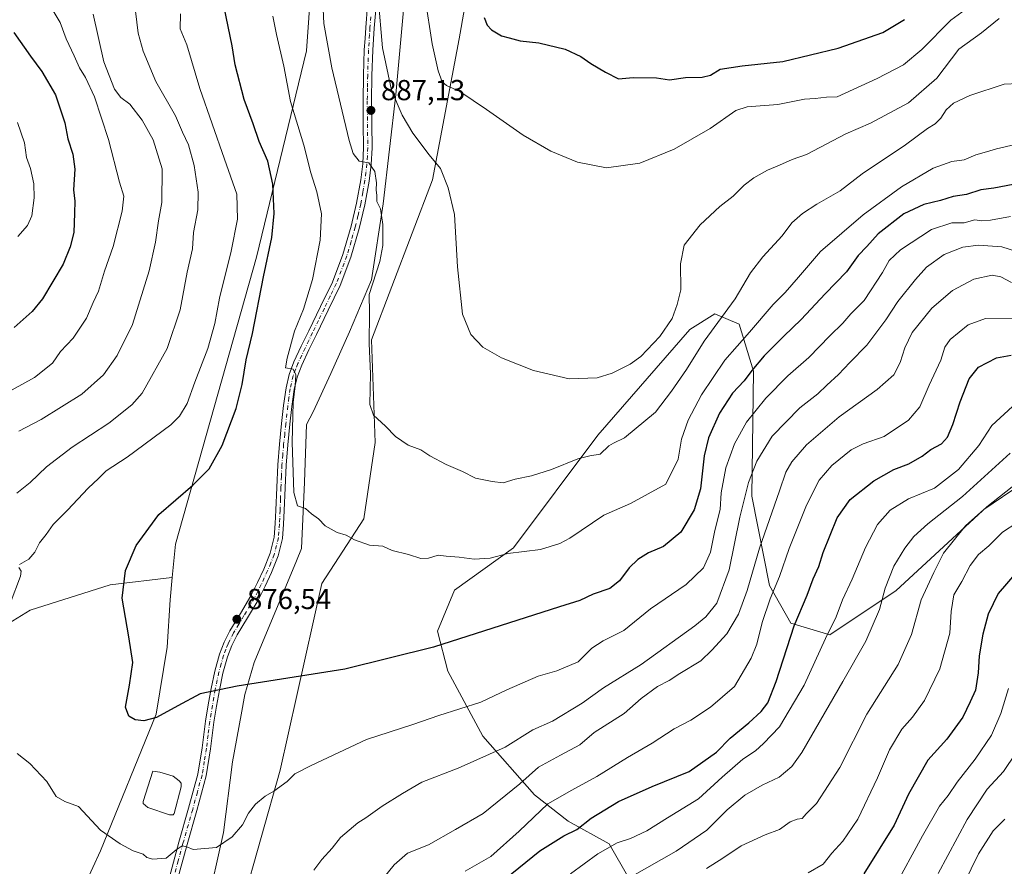
# Model space of a CAD drawing. Units: metres. Extents: x 627615 to 631063, y 4745809 to 4748187.
# Drawn here: x 628342 to 628684, y 4746309 to 4746603 of the extents above; entities that cross this region are included whole.
import ezdxf

# ---------------------------------------------------------------- set-up
doc = ezdxf.new("R2010")
doc.units = ezdxf.units.M
doc.header["$MEASUREMENT"] = 0
doc.linetypes.add('DGN Style 4', pattern=[2.638475, 1.318413, -0.659207, 0.001648, -0.659207])
for name, color, linetype, lineweight in [('Arbolado forestal CxS', 92, 'Continuous', 0), ('Curva de nivel maestra', 30, 'Continuous', 30), ('Curva de nivel normal', 30, 'Continuous', 0), ('Estanque Cxs', 5, 'Continuous', 0), ('Municipio', 91, 'Continuous', 13), ('Municipio CxS', 4, 'Continuous', 0), ('Pastizal CxS', 92, 'Continuous', 0), ('Pista no pavimentada Cxs', 111, 'Continuous', 0), ('Pista no pavimentada eje', 91, 'DGN Style 4', 0), ('Punto de cota en terreno', 7, 'Continuous', 0), ('Rótulo de punto de cota en terreno', 7, 'Continuous', 0)]:
    doc.layers.add(name, color=color, linetype=linetype, lineweight=lineweight)
doc.styles.add('Style-Arial', font='txt')

# ---------------------------------------------------------------- blocks, each defined once
blk = doc.blocks.new('*U15')
at = {"layer": 'Municipio CxS', "color": 4, "linetype": 'Continuous', "lineweight": 0, "flags": 128}
blk.add_lwpolyline([(628409.113, 4746303.523), (628413.066, 4746321.118), (628416.165, 4746345.563), (628419.119, 4746361.873), (628420.422, 4746368.882), (628423.702, 4746379.985), (628438.345, 4746415.143), (628440.065, 4746419.488), (628441.151, 4746442.381), (628441.768, 4746462.344), (628444.121, 4746466.825), (628450.296, 4746480.003), (628456.707, 4746494.455), (628464.34, 4746512.481), (628468.428, 4746538.848), (628472.742, 4746576.656), (628475.613, 4746608.471)], dxfattribs=at)
blk = doc.blocks.new('5PATER')
at = {"layer": 'Punto de cota en terreno', "linetype": 'Continuous', "lineweight": 0}
h = blk.add_hatch(color=51, dxfattribs=at)
edge = h.paths.add_edge_path()
edge.add_ellipse((0, 0), major_axis=(-0.11, -0.111), ratio=0.999422, start_angle=0, end_angle=360)

msp = doc.modelspace()

# ---------------------------------------------------------------- linework, layer by layer
at = {"layer": 'Arbolado forestal CxS', "color": 92, "linetype": 'Continuous', "lineweight": 0}
for points in [[(628555.1643, 4747061.0173, 926.9153), (628554.1961, 4747015.0849, 918.2217), (628544.1123, 4746944.5107, 906.2443), (628542.2571, 4746920.0935, 903.8768), (628529.6493, 4746870.7423, 900.1561), (628501.6543, 4746787.7301, 892.8949), (628492.0009, 4746757.8071, 890.5047), (628470.7643, 4746735.6063, 885.4095), (628457.2493, 4746687.3433, 886.3188), (628445.6649, 4746645.8371, 884.0514), (628441.8025, 4746591.7823, 882.2211), (628424.4257, 4746520.3531, 872.7366), (628396.4301, 4746420.9313, 875.7544), (628395.2705, 4746409.3393, 876.2144)], [(628601.6261, 4746966.8893, 918.7686), (628599.5407, 4746965.9411, 918.8505), (628594.9363, 4746952.1291, 918.3515), (628593.6155, 4746892.7653, 919.0825), (628573.8259, 4746837.3593, 916.5914), (628551.3979, 4746776.6769, 911.015), (628531.6083, 4746713.3559, 909.5591), (628513.1385, 4746686.9723, 905.1792), (628502.5837, 4746640.8007, 900.9885), (628494.6673, 4746595.9483, 896.9475), (628485.4317, 4746547.1381, 888.9405), (628464.3229, 4746491.7323, 884.7414), (628465.6411, 4746456.1141, 883.9755), (628461.6829, 4746429.7301, 881.0281), (628447.1711, 4746407.3041, 878.3863), (628432.6581, 4746342.6639, 870.8119), (628412.8681, 4746272.7469, 864.6626), (628412.8667, 4746212.0639, 858.8806), (628412.8659, 4746183.0417, 857.1125), (628418.1415, 4746135.5505, 851.6142), (628422.0983, 4746098.6129, 850.3206), (628421.8543, 4746097.8201, 850.3566)], [(628445.6649, 4746645.8371, 884.0514), (628441.8025, 4746591.7823, 882.2211), (628424.4257, 4746520.3531, 872.7366), (628396.4301, 4746420.9313, 875.7544), (628395.2705, 4746409.3393, 876.2144), (628395.0935, 4746409.3629, 876.1988), (628373.7073, 4746406.8473, 873.9242), (628346.0319, 4746398.0417, 870.658), (628323.3875, 4746384.2043, 867.5151)], [(628412.8681, 4746272.7469, 864.6626), (628432.6581, 4746342.6639, 870.8119), (628447.1711, 4746407.3041, 878.3863), (628461.6829, 4746429.7301, 881.0281), (628465.6411, 4746456.1141, 883.9755), (628464.3229, 4746491.7323, 884.7414), (628485.4317, 4746547.1381, 888.9405), (628494.6673, 4746595.9483, 896.9475), (628502.5837, 4746640.8007, 900.9885)], [(628553.4985, 4746305.3117, 840.7627), (628546.7569, 4746317.1637, 845.9809), (628532.5231, 4746324.9579, 852.1564), (628520.7861, 4746334.1051, 858.0776), (628502.9635, 4746354.4893, 867.1482), (628490.7921, 4746376.9643, 873.0419), (628487.1625, 4746390.8243, 875.5277), (628493.0557, 4746404.9951, 878.0097), (628513.5493, 4746419.6435, 880.5516), (628542.7783, 4746458.7219, 885.9318), (628574.6303, 4746495.3443, 888.1604), (628583.3517, 4746500.7129, 886.363), (628591.7287, 4746497.1749, 883.2053), (628596.7103, 4746480.8179, 875.7694), (628596.2131, 4746437.5961, 864.3914), (628602.3053, 4746406.6623, 856.5497), (628609.7221, 4746393.5621, 850.9726), (628623.1981, 4746389.5549, 845.1401), (628646.2105, 4746404.9215, 838.8628), (628677.6755, 4746433.9067, 835.9679), (628701.2189, 4746452.4671, 837.5771)], [(628701.2189, 4746452.4671, 837.5771), (628677.6755, 4746433.9067, 835.9679), (628646.2105, 4746404.9215, 838.8628), (628623.1981, 4746389.5549, 845.1401), (628609.7221, 4746393.5621, 850.9726), (628602.3053, 4746406.6623, 856.5497), (628596.2131, 4746437.5961, 864.3914), (628596.7103, 4746480.8179, 875.7694), (628591.7287, 4746497.1749, 883.2053), (628583.3517, 4746500.7129, 886.363), (628574.6303, 4746495.3443, 888.1604), (628542.7783, 4746458.7219, 885.9318), (628513.5493, 4746419.6435, 880.5516), (628493.0557, 4746404.9951, 878.0097), (628487.1625, 4746390.8243, 875.5277), (628490.7921, 4746376.9643, 873.0419), (628502.9635, 4746354.4893, 867.1482), (628520.7861, 4746334.1051, 858.0776), (628532.5231, 4746324.9579, 852.1564), (628546.7569, 4746317.1637, 845.9809), (628553.4985, 4746305.3117, 840.7627)], [(628701.2189, 4746452.4671, 837.5771), (628677.6755, 4746433.9067, 835.9679), (628646.2105, 4746404.9215, 838.8628), (628623.1981, 4746389.5549, 845.1401), (628609.7221, 4746393.5621, 850.9726), (628602.3053, 4746406.6623, 856.5497), (628596.2131, 4746437.5961, 864.3914), (628596.7103, 4746480.8179, 875.7694), (628591.7287, 4746497.1749, 883.2053), (628583.3517, 4746500.7129, 886.363), (628574.6303, 4746495.3443, 888.1604), (628542.7783, 4746458.7219, 885.9318), (628513.5493, 4746419.6435, 880.5516), (628493.0557, 4746404.9951, 878.0097), (628487.1625, 4746390.8243, 875.5277), (628490.7921, 4746376.9643, 873.0419), (628502.9635, 4746354.4893, 867.1482), (628520.7861, 4746334.1051, 858.0776), (628532.5231, 4746324.9579, 852.1564), (628546.7569, 4746317.1637, 845.9809), (628553.4985, 4746305.3117, 840.7627)], [(628323.3875, 4746384.2043, 867.5151), (628346.0319, 4746398.0417, 870.658), (628373.7073, 4746406.8473, 873.9242), (628395.0935, 4746409.3629, 876.1988), (628395.2705, 4746409.3393, 876.2144), (628394.4991, 4746401.6261, 876.0656), (628393.5333, 4746385.2167, 875.1968), (628389.6717, 4746362.0503, 874.6257), (628370.3651, 4746314.7527, 869.1868), (628359.7465, 4746291.5865, 866.8753), (628358.7805, 4746269.3855, 863.9812), (628358.7795, 4746228.8443, 860.635), (628359.7439, 4746193.1295, 857.8721), (628360.7083, 4746154.5189, 853.6097), (628366.4993, 4746129.4219, 851.4366), (628367.1965, 4746109.8845, 851.147), (628300.6323, 4746127.6603, 841.3892)], [(628395.2705, 4746409.3393, 876.2144), (628395.0935, 4746409.3629, 876.1988), (628373.7073, 4746406.8473, 873.9242), (628346.0319, 4746398.0417, 870.658), (628323.3875, 4746384.2043, 867.5151)], [(628395.2705, 4746409.3393, 876.2144), (628394.4991, 4746401.6261, 876.0656), (628393.5333, 4746385.2167, 875.1968), (628389.6717, 4746362.0503, 874.6257), (628370.3651, 4746314.7527, 869.1868), (628359.7465, 4746291.5865, 866.8753), (628358.7805, 4746269.3855, 863.9812), (628358.7795, 4746228.8443, 860.635), (628359.7439, 4746193.1295, 857.8721), (628360.7083, 4746154.5189, 853.6097), (628366.4993, 4746129.4219, 851.4366), (628367.1965, 4746109.8845, 851.147)]]:
    msp.add_polyline3d(points, dxfattribs=at)
at = {"layer": 'Curva de nivel maestra', "color": 30, "linetype": 'Continuous', "lineweight": 30, "flags": 128}
for points, elevation in [([(628697.76, 4746547.5801), (628680.02, 4746544.3001), (628675.55, 4746543.6701), (628670.59, 4746542.0801), (628665.94, 4746541.4001), (628661.51, 4746539.9501), (628655.78, 4746538.5901), (628648.89, 4746535.3401), (628640, 4746528.4601), (628636.01, 4746524.0001), (628632.98, 4746520.9701), (628628.97, 4746515.2801), (628621.56, 4746507.6201), (628613.29, 4746498.7601), (628607.22, 4746493.0201), (628600.43, 4746486.1201), (628596.12, 4746481.0901), (628593.51, 4746477.5301), (628589.51, 4746473.2001), (628584.98, 4746466.2601), (628581.14, 4746457.7201), (628579.63, 4746451.5401), (628578.4, 4746440.1501), (628576.19, 4746432.8901), (628571.52, 4746425.0501), (628565.56, 4746420.1601), (628560.4, 4746417.9201), (628556.65, 4746415.6701), (628553.6, 4746412.7401), (628550.29, 4746408.2601), (628546.93, 4746405.6201), (628541.16, 4746403.5801), (628536.58, 4746401.4501), (628529.48, 4746399.2901), (628485.86, 4746385.3201), (628455.07, 4746377.6301), (628417.77, 4746371.7701), (628404.91, 4746369.1401), (628397.2, 4746364.9601), (628389.79, 4746360.8501), (628385.46, 4746359.8001), (628382.38, 4746360.0501), (628380.17, 4746361.4201), (628379.07, 4746364.5201), (628380.43, 4746372.1501), (628381.62, 4746379.9401), (628380.21, 4746388.8501), (628377.86, 4746402.2601), (628379.09, 4746411.8101), (628382.8, 4746420.4501), (628390.66, 4746431.1601), (628402.36, 4746441.4301), (628408.12, 4746447.0401), (628412.59, 4746455.1001), (628417.4, 4746467.9701), (628419.54, 4746476.2201), (628420.91, 4746484.8001), (628423.13, 4746493.9601), (628426.94, 4746513.5801), (628429.83, 4746527.1701), (628430.59, 4746535.5001), (628430.17, 4746545.5801), (628428.41, 4746553.6401), (628425.39, 4746560.4601), (628423.28, 4746566.5201), (628420.18, 4746574.9601), (628417.05, 4746587.0201), (628415.99, 4746593.5101), (628411.88, 4746613.7301)], 875), ([(628503.34, 4746603.3501), (628504.48, 4746600.7201), (628505.98, 4746599.0401), (628509.37, 4746597.0301), (628512, 4746596.2801), (628515.92, 4746595.3001), (628522.37, 4746594.6101), (628531.48, 4746592.3701), (628536.95, 4746589.8001), (628540.39, 4746587.4001), (628545.42, 4746584.4101), (628549.98, 4746582.0701), (628554.98, 4746582.5901), (628563.13, 4746582.4801), (628567.58, 4746581.8201), (628573.23, 4746582.6101), (628578.98, 4746582.6701), (628581.87, 4746583.3801), (628585.19, 4746585.4101), (628592.87, 4746586.6601), (628606.92, 4746588.1201), (628626.06, 4746592.7701), (628641.58, 4746598.2201), (628649.05, 4746602.7101)], 900), ([(628340.32, 4746598.1301), (628346.12, 4746590.0101), (628350.12, 4746584.6901), (628354.83, 4746576.6101), (628357.99, 4746566.9101), (628359.04, 4746561.3401), (628360.82, 4746556.0101), (628361.51, 4746550.8601), (628361.08, 4746543.6601), (628361.48, 4746539.7201), (628361.38, 4746535.5601), (628361.13, 4746528.8701), (628359.91, 4746523.8901), (628357.41, 4746517.8901), (628350.28, 4746505.9001), (628346.68, 4746501.5001), (628340.46, 4746496.0101)], 850), ([(628505.69, 4746300.9901), (628522.69, 4746314.6801), (628531.05, 4746319.8701), (628535.52, 4746322.1201), (628540.5, 4746326.0601), (628549.95, 4746331.8001), (628561.64, 4746337.0501), (628574.46, 4746342.2501), (628583.92, 4746348.9401), (628588.66, 4746353.7101), (628595.09, 4746359.0101), (628599.43, 4746363.0001), (628601.75, 4746365.9301), (628604.6, 4746373.3401), (628610.86, 4746392.6701), (628615.29, 4746403.2501), (628617.41, 4746408.9801), (628619.35, 4746413.2501), (628620.87, 4746418.1101), (628625.75, 4746430.1101), (628630.27, 4746436.4501), (628638.46, 4746442.9201), (628645.42, 4746446.7801), (628650.61, 4746448.7401), (628655.22, 4746451.3801), (628658.2, 4746453.7101), (628661.9, 4746455.6901), (628664.04, 4746458.0001), (628665.88, 4746462.4001), (628668.36, 4746470.2101), (628671.49, 4746478.2601), (628674.76, 4746482.2801), (628680.94, 4746485.4901), (628686.1, 4746486.4001)], 850), ([(628687.97, 4746411.3901), (628681.59, 4746403.8401), (628678.03, 4746396.6601), (628676.18, 4746389.7401), (628674.99, 4746382.2401), (628674.64, 4746376.3801), (628673.64, 4746370.3401), (628671.81, 4746366.3201), (628669.26, 4746361.0101), (628663.72, 4746353.4001), (628657.12, 4746346.1801), (628650.44, 4746334.3401), (628645.46, 4746323.6701), (628634.97, 4746306.7601)], 825)]:
    msp.add_lwpolyline(points, dxfattribs=dict(at, elevation=elevation))
at = {"layer": 'Curva de nivel normal', "color": 30, "linetype": 'Continuous', "lineweight": 0, "flags": 128}
for points, elevation in [([(628688.63, 4746580.47), (628683.6, 4746580.28), (628671.76, 4746576.4), (628666.03, 4746573.68), (628663.51, 4746571.42), (628661.7, 4746568.45), (628659.76, 4746566.52), (628657.09, 4746564.88), (628649.43, 4746559.22), (628634.43, 4746549.2), (628626.76, 4746543.31), (628618.75, 4746538.68), (628613.71, 4746535.52), (628610.08, 4746532.19), (628606.64, 4746527.75), (628599.93, 4746520.47), (628595.69, 4746514.88), (628590.34, 4746505.97), (628579.67, 4746491.29), (628573.5, 4746481.48), (628568.33, 4746473.96), (628562.74, 4746466.67), (628552.02, 4746457.74), (628548.24, 4746455.95), (628546.6, 4746455.02), (628543.63, 4746452.15), (628540.05, 4746451.58), (628535.81, 4746450.49), (628526.69, 4746446.81), (628519.76, 4746444.61), (628514.09, 4746443.49), (628509.94, 4746442.15), (628506.15, 4746442.68), (628500.36, 4746443.77), (628495.88, 4746446.08), (628490.25, 4746448.51), (628484.55, 4746451.55), (628481.41, 4746453.67), (628477.04, 4746455.28), (628472.66, 4746458.23), (628469.2, 4746461.77), (628465.04, 4746465.61), (628463.8, 4746469.37), (628463.98, 4746479.96), (628463.56, 4746490.42), (628463.62, 4746501.03), (628463.52, 4746507.43), (628467.28, 4746518.84), (628468.3, 4746524.42), (628468.24, 4746531.68), (628467.51, 4746537.09), (628466.21, 4746539.67), (628466.24, 4746541.67), (628465.95, 4746543.67), (628466.04, 4746546.1), (628465.5, 4746550.06), (628463.43, 4746553.04), (628460.06, 4746553.6), (628458.01, 4746556.25), (628456.59, 4746560.74), (628450.63, 4746585.9), (628447.84, 4746601.32), (628447.32, 4746611.37)], 885), ([(628681.93, 4746602.98), (628675.73, 4746598.01), (628667.92, 4746592.37), (628660.24, 4746582.38), (628650.52, 4746573.82), (628637.33, 4746566.72), (628628.8, 4746563.04), (628619.69, 4746558.37), (628615.16, 4746555.9), (628610.09, 4746554.22), (628605.76, 4746552.26), (628601.55, 4746550.49), (628596.91, 4746547.86), (628593.51, 4746545.25), (628589.75, 4746541.47), (628585.13, 4746537.9), (628578.25, 4746531.56), (628572.72, 4746524.49), (628571.48, 4746518.08), (628571.57, 4746508.98), (628570.28, 4746503.9), (628568.5, 4746499.1), (628564.22, 4746492.84), (628557.74, 4746486), (628553.94, 4746483.34), (628547.77, 4746480.17), (628542.55, 4746478.59), (628532.9, 4746478.19), (628520.48, 4746481.12), (628509.39, 4746485.51), (628502.91, 4746489.22), (628498.73, 4746493.59), (628495.86, 4746500.6), (628494.2, 4746516.98), (628493.06, 4746535.15), (628490.89, 4746544.37), (628488.3, 4746551.09), (628484.36, 4746555.79), (628478.71, 4746563.29), (628474.91, 4746569.48), (628471.31, 4746578.22), (628468.14, 4746592.91), (628466.67, 4746610.23)], 890), ([(628482.93, 4746610.02), (628485.33, 4746594.28), (628487.4, 4746584.86), (628488.83, 4746581.13), (628490.36, 4746579.81), (628494.96, 4746577.7), (628504.14, 4746571.47), (628516.92, 4746562.6), (628526.53, 4746557.07), (628535.79, 4746553.21), (628545.78, 4746551.31), (628557.35, 4746552.89), (628569.22, 4746557.8), (628581.76, 4746564.87), (628590.65, 4746571.14), (628594.49, 4746572.41), (628605.23, 4746573.26), (628614.43, 4746575.09), (628618.16, 4746575.29), (628622.03, 4746575.79), (628625.73, 4746575.89), (628639.66, 4746582.26), (628648.76, 4746587), (628655.09, 4746592.24), (628665.09, 4746602.44), (628674.09, 4746608.9)], 895), ([(628332.99, 4746470.67), (628347.57, 4746478.67), (628353.74, 4746483.67), (628356.51, 4746487.67), (628360.9, 4746492.34), (628365.61, 4746499.26), (628367.85, 4746504.68), (628369.76, 4746508.59), (628371.82, 4746515.5), (628374.82, 4746524.09), (628377.89, 4746536.32), (628378.44, 4746541.46), (628377.03, 4746546.28), (628373.16, 4746561.11), (628368.3, 4746575.88), (628365.2, 4746582.58), (628363.08, 4746585.9), (628361.29, 4746590.08), (628358.56, 4746595.98), (628356.43, 4746601.63), (628353.31, 4746606.88)], 855), ([(628382.59, 4746605.56), (628383.47, 4746597.96), (628385.19, 4746591.67), (628389.56, 4746581.17), (628396.35, 4746569.34), (628398.8, 4746563.67), (628400.88, 4746559.2), (628402.86, 4746552.11), (628404.28, 4746542.86), (628404.15, 4746536.73), (628402.64, 4746528.92), (628402.3, 4746523.19), (628400.5, 4746515.16), (628397.99, 4746502.12), (628393.51, 4746488.67), (628384.79, 4746473.2), (628381.23, 4746469.18), (628373.32, 4746462.88), (628360.64, 4746454.57), (628351.64, 4746447.76), (628346, 4746442.29), (628341.43, 4746438.56)], 865), ([(628342.09, 4746460.11), (628349.79, 4746464.16), (628363.89, 4746472.84), (628371.46, 4746479.55), (628376.2, 4746486.29), (628381.44, 4746496.99), (628387.26, 4746515.67), (628389.49, 4746525.5), (628390.56, 4746532.99), (628391.61, 4746539.28), (628391.75, 4746550.99), (628388.66, 4746561), (628384.81, 4746567.77), (628380.59, 4746573.39), (628377.48, 4746575.68), (628375.28, 4746578.59), (628371.52, 4746588.04), (628367.83, 4746604.55)], 860), ([(628342.34, 4746413.89), (628345.59, 4746415.71), (628347.7, 4746418.16), (628349.31, 4746421.45), (628351.62, 4746424.31), (628354.05, 4746427.75), (628358.91, 4746432.67), (628366.14, 4746440.3), (628369.67, 4746443.64), (628372.32, 4746446.31), (628379.67, 4746451.04), (628394.8, 4746462.27), (628397.84, 4746465.28), (628400.48, 4746469.68), (628403.12, 4746477), (628407.63, 4746488.67), (628410.08, 4746497.34), (628411.65, 4746506.1), (628415.73, 4746522.38), (628417.92, 4746533.51), (628417.63, 4746542.13), (628413.37, 4746554.28), (628404.88, 4746578.73), (628400.28, 4746593.94), (628398.04, 4746599.48), (628398.14, 4746604.62)], 870), ([(628687.48, 4746559.34), (628680.95, 4746557.92), (628677.48, 4746556.83), (628673.76, 4746555.84), (628669.76, 4746554.02), (628665.43, 4746553.45), (628658.96, 4746551.17), (628648.03, 4746544.7), (628634.8, 4746535), (628619.97, 4746522.28), (628612.36, 4746513.41), (628607.67, 4746508.14), (628603.55, 4746504), (628595.33, 4746494.34), (628586.85, 4746484.67), (628578.69, 4746472.64), (628574.08, 4746463.86), (628571.82, 4746457.3), (628570.6, 4746450.41), (628566.36, 4746441.67), (628554.15, 4746434.99), (628544.84, 4746430.97), (628533.1, 4746422.98), (628529.65, 4746421.12), (628522.89, 4746419.15), (628511.59, 4746417.72), (628505.47, 4746416.1), (628499.92, 4746415.79), (628494.73, 4746416.43), (628490.25, 4746416.74), (628487.43, 4746417.17), (628484.1, 4746416.09), (628481.44, 4746416.03), (628477.16, 4746417.41), (628471.53, 4746418.77), (628468.28, 4746420.24), (628463.6, 4746420.56), (628458.43, 4746422.43), (628455.59, 4746424.02), (628452.42, 4746425.02), (628448.32, 4746427.28), (628445.92, 4746429.76), (628443.52, 4746431.44), (628441.43, 4746433.34), (628438.67, 4746434.24), (628437.4, 4746438.82), (628436.86, 4746456.27), (628437.16, 4746470), (628437.88, 4746475.74), (628438.06, 4746479.62), (628437.15, 4746481.5), (628434.56, 4746481.98), (628435.11, 4746485.32), (628437.63, 4746494.67), (628440.8, 4746502.34), (628443.88, 4746512.67), (628446.52, 4746526.26), (628446.95, 4746535.32), (628445.35, 4746542.93), (628443.31, 4746549.58), (628440.84, 4746559.19), (628436.28, 4746574.22), (628433.95, 4746586.52), (628431.36, 4746597.43), (628430.15, 4746603.83)], 880), ([(628341.69, 4746567.04), (628344.1, 4746559.92), (628344.79, 4746554.84), (628346.16, 4746551.07), (628347.25, 4746545.76), (628347.44, 4746540.94), (628346.59, 4746534.67), (628345.08, 4746531.36), (628341.78, 4746527.47)], 845), ([(628685.79, 4746534.41), (628678.94, 4746533.11), (628675.76, 4746532.97), (628673.43, 4746533.28), (628669.76, 4746532.26), (628665.43, 4746532.25), (628658.41, 4746529.9), (628647.71, 4746522.91), (628643.75, 4746519.14), (628641.44, 4746515), (628635.11, 4746505.35), (628630.49, 4746500.67), (628627.67, 4746497.47), (628623.15, 4746493.07), (628615.92, 4746485.56), (628608.61, 4746479.21), (628601.07, 4746471.55), (628594.34, 4746463.23), (628590.15, 4746455.74), (628587.19, 4746447.38), (628585.54, 4746438.67), (628585.21, 4746433), (628583.37, 4746425.67), (628581.81, 4746418.2), (628579.37, 4746412.78), (628573.37, 4746406.96), (628561, 4746398.49), (628551.76, 4746391.08), (628544.63, 4746387.51), (628540.75, 4746384.94), (628535.96, 4746380.17), (628528.59, 4746377.08), (628522.09, 4746375.23), (628511.24, 4746370.45), (628502.27, 4746366.23), (628487.73, 4746361.64), (628478.72, 4746358.47), (628462.6, 4746353.32), (628443.43, 4746344.23), (628437.76, 4746341.34), (628435.09, 4746338.74), (628430.43, 4746335.39), (628427.43, 4746333.71), (628424.09, 4746330.89), (628421.76, 4746327.79), (628419.59, 4746323.68), (628416.08, 4746319.52), (628410.59, 4746315.88), (628402.52, 4746315.24), (628400.3, 4746316.06), (628398.68, 4746316.41), (628396.62, 4746315.12), (628393.12, 4746312.2), (628388.49, 4746311.82), (628386.51, 4746312.44), (628385.2, 4746313.56), (628381.76, 4746314.71), (628377.24, 4746317.19), (628370.4, 4746321.87), (628362.83, 4746330.03), (628358.02, 4746331.76), (628355, 4746333.54), (628351.77, 4746338.71), (628345.94, 4746344.97), (628341.47, 4746348.41)], 870), ([(628444.38, 4746308), (628447.13, 4746311.67), (628450.7, 4746315.67), (628453.64, 4746319.34), (628459.58, 4746324.39), (628462.43, 4746326.14), (628468.09, 4746330.23), (628475.09, 4746334.53), (628481.76, 4746338.48), (628494.43, 4746343.4), (628510.65, 4746350.59), (628520.31, 4746356.62), (628527.03, 4746359.58), (628537.35, 4746365.9), (628544.73, 4746371.2), (628557.76, 4746379.24), (628576.46, 4746392.7), (628580.19, 4746395.83), (628584.02, 4746400.52), (628588.36, 4746412), (628591.96, 4746430.34), (628595.04, 4746442.34), (628597.94, 4746449.67), (628603.16, 4746458.31), (628612.78, 4746468.17), (628619.09, 4746473.05), (628622.21, 4746476.05), (628626.2, 4746479.7), (628630.09, 4746483.88), (628636.04, 4746489.84), (628642.65, 4746498.63), (628646.77, 4746504.99), (628652.91, 4746512.57), (628656.66, 4746516.94), (628662.86, 4746521.23), (628669.28, 4746523.82), (628674.76, 4746524.56), (628682.8, 4746523.97), (628687.92, 4746522.27)], 865), ([(628686.16, 4746511.54), (628682.47, 4746513.58), (628679.52, 4746514.1), (628673.17, 4746512.7), (628665.67, 4746508.81), (628658.6, 4746502.69), (628651.79, 4746494.26), (628649.16, 4746488.92), (628647.58, 4746483.81), (628645.39, 4746479.61), (628639.65, 4746474.54), (628626.4, 4746465), (628615.09, 4746455.33), (628610.08, 4746449.48), (628607.96, 4746445.85), (628605.8, 4746439.38), (628598.85, 4746419.6), (628594.51, 4746404.85), (628591.54, 4746396.73), (628587.46, 4746389.85), (628582.32, 4746384.21), (628578.43, 4746380.49), (628571.23, 4746376.2), (628567.46, 4746373.71), (628563.43, 4746371.6), (628557.8, 4746367.45), (628551.92, 4746362.26), (628541.53, 4746355.67), (628536.58, 4746351.42), (628529.87, 4746347.9), (628522.2, 4746343.72), (628515.7, 4746337.9), (628503.09, 4746327.69), (628493.43, 4746322.08), (628484.09, 4746316.82), (628476.76, 4746313.89), (628472.15, 4746309.85), (628463, 4746298.39)], 860), ([(628687.8, 4746499.04), (628677.18, 4746499.16), (628671.14, 4746496.88), (628664.9, 4746491.88), (628663.02, 4746489.22), (628661.63, 4746484.67), (628657.68, 4746476), (628654.37, 4746468.48), (628650.51, 4746463.84), (628642.09, 4746458.22), (628634.76, 4746455.68), (628630.65, 4746453.56), (628623.94, 4746448.15), (628619.52, 4746443.12), (628615.14, 4746434.48), (628609.11, 4746419.46), (628605.79, 4746409.76), (628602.48, 4746402.05), (628599.71, 4746393.76), (628597.86, 4746386.34), (628595.95, 4746381.49), (628590.14, 4746371.69), (628581.84, 4746364.47), (628575.03, 4746360.01), (628569.25, 4746357.02), (628561.67, 4746352.02), (628553.07, 4746347.08), (628542.43, 4746340.49), (628533.76, 4746335.74), (628525.43, 4746331.02), (628515.56, 4746321.58), (628505.74, 4746312.77), (628496.85, 4746307.67)], 855), ([(628533.36, 4746306.72), (628542.83, 4746313.72), (628549.43, 4746317.48), (628554.09, 4746318.98), (628559.76, 4746321.6), (628566.92, 4746326.17), (628577.73, 4746332.77), (628585.92, 4746340.22), (628593.09, 4746346.49), (628597.4, 4746349.41), (628600.24, 4746351.95), (628605.8, 4746357.67), (628614.3, 4746372.14), (628621.75, 4746388.22), (628625.4, 4746395.81), (628627.62, 4746401.67), (628630.96, 4746408.84), (628635.58, 4746419.8), (628639.76, 4746427.81), (628644.09, 4746432.69), (628650.43, 4746436.6), (628659.43, 4746440.31), (628667.76, 4746446.82), (628674.87, 4746455.12), (628679.33, 4746462), (628686.49, 4746468.59)], 845), ([(628553.88, 4746305.5), (628569.96, 4746314.57), (628580.54, 4746321.9), (628587.62, 4746328.93), (628593.76, 4746333.98), (628599.76, 4746337.52), (628605.67, 4746340.25), (628610.06, 4746343.96), (628613.45, 4746348.73), (628627.72, 4746373.34), (628635.71, 4746387.34), (628640.37, 4746398.32), (628642.43, 4746405.67), (628645.34, 4746413.34), (628649.15, 4746419.5), (628652.33, 4746423.64), (628657.15, 4746428.03), (628669.24, 4746437.48), (628685.66, 4746452.49)], 840), ([(628580.46, 4746308.61), (628586.07, 4746312.15), (628592.44, 4746316.47), (628600.76, 4746320.27), (628605.76, 4746322.11), (628609.45, 4746324.72), (628611.86, 4746325.66), (628613.59, 4746325.9), (628614.97, 4746327.58), (628618.62, 4746331.1), (628626.62, 4746343.61), (628636.07, 4746362.03), (628646.85, 4746379.24), (628651.48, 4746389.6), (628654.88, 4746401.65), (628659.3, 4746411.15), (628662.55, 4746417.82), (628670.18, 4746427.34), (628676.57, 4746432.9), (628689.85, 4746441.91)], 835), ([(628687.98, 4746428.32), (628683.03, 4746425.05), (628678.33, 4746420.34), (628674.75, 4746417.39), (628671.79, 4746413.54), (628668.93, 4746408.05), (628666.2, 4746403.34), (628665.28, 4746397.62), (628664.79, 4746390.08), (628661.35, 4746377.72), (628655.99, 4746366.77), (628651.86, 4746360.98), (628648.21, 4746356.83), (628643.88, 4746349.67), (628639.74, 4746340), (628632.85, 4746325.67), (628627.73, 4746318.07), (628623.93, 4746313.93), (628620.9, 4746310.08), (628615.66, 4746307.13)], 830), ([(628339.1, 4746400.34), (628342.66, 4746409.89), (628342.86, 4746411.57), (628342.09, 4746412.87)], 870), ([(628645.26, 4746301.43), (628655.27, 4746319.97), (628661.25, 4746330.18), (628664.16, 4746333.94), (628667.35, 4746338.46), (628673.56, 4746346.44), (628679.2, 4746354.83), (628682.48, 4746362.26), (628685.13, 4746371)], 820), ([(628660.75, 4746306.93), (628670.76, 4746325.59), (628677.76, 4746336.03), (628683.37, 4746342.25), (628687.65, 4746348.55)], 815), ([(628664.39, 4746292.67), (628674.77, 4746313.67), (628679.76, 4746321.67), (628683.83, 4746325.67)], 810)]:
    msp.add_lwpolyline(points, dxfattribs=dict(at, elevation=elevation))
at = {"layer": 'Estanque Cxs', "color": 5, "linetype": 'Continuous', "lineweight": 0}
msp.add_polyline3d([(628395.559, 4746327.1669, 871.4449), (628394.3383, 4746327.1669, 871.4371), (628386.7701, 4746329.7303, 871.5091), (628385.1832, 4746331.0731, 871.4203), (628385.1832, 4746331.8055, 871.4203), (628388.6011, 4746342.3033, 872.2702), (628390.9204, 4746341.9371, 872.1575), (628395.559, 4746340.5944, 871.9842), (628397.6341, 4746339.0075, 871.8045), (628398.3665, 4746338.153, 871.7104), (628398.3665, 4746336.9323, 871.5909), (628395.9252, 4746327.6551, 871.4644)], close=True, dxfattribs=at)
msp.add_polyline3d([(628395.559, 4746327.1669, 871.4449), (628394.3383, 4746327.1669, 871.4371), (628386.7701, 4746329.7303, 871.5091), (628385.1832, 4746331.0731, 871.4203), (628385.1832, 4746331.8055, 871.4203), (628388.6011, 4746342.3033, 872.2702), (628390.9204, 4746341.9371, 872.1575), (628395.559, 4746340.5944, 871.9842), (628397.6341, 4746339.0075, 871.8045), (628398.3665, 4746338.153, 871.7104), (628398.3665, 4746336.9323, 871.5909), (628395.9252, 4746327.6551, 871.4644), (628395.559, 4746327.1669, 871.4449)], dxfattribs=at)
at = {"layer": 'Municipio', "color": 91, "linetype": 'Continuous', "lineweight": 13, "flags": 128}
msp.add_lwpolyline([(628409.113, 4746303.523), (628413.066, 4746321.118), (628416.165, 4746345.563), (628419.119, 4746361.873), (628420.422, 4746368.882), (628423.702, 4746379.985), (628438.345, 4746415.143), (628440.065, 4746419.488), (628441.151, 4746442.381), (628441.768, 4746462.344), (628444.121, 4746466.825), (628450.296, 4746480.003), (628456.707, 4746494.455), (628464.34, 4746512.481), (628468.428, 4746538.848), (628472.742, 4746576.656), (628475.613, 4746608.471)], dxfattribs=at)
msp.add_lwpolyline([(628409.113, 4746303.523), (628413.066, 4746321.118), (628416.165, 4746345.563), (628419.119, 4746361.873), (628420.422, 4746368.882), (628423.702, 4746379.985), (628438.345, 4746415.143), (628440.065, 4746419.488), (628441.151, 4746442.381), (628441.768, 4746462.344), (628444.121, 4746466.825), (628450.296, 4746480.003), (628456.707, 4746494.455), (628464.34, 4746512.481), (628468.428, 4746538.848), (628472.742, 4746576.656), (628475.613, 4746608.471)], dxfattribs=at)
at = {"layer": 'Municipio CxS', "color": 4, "linetype": 'Continuous', "lineweight": 0, "flags": 128}
msp.add_lwpolyline([(628475.613, 4746608.471), (628472.742, 4746576.656), (628468.428, 4746538.848), (628464.34, 4746512.481), (628456.707, 4746494.455), (628450.296, 4746480.003), (628444.121, 4746466.825), (628441.768, 4746462.344), (628441.151, 4746442.381), (628440.065, 4746419.488), (628438.345, 4746415.143), (628423.702, 4746379.985), (628420.422, 4746368.882), (628419.119, 4746361.873), (628416.165, 4746345.563), (628413.066, 4746321.118), (628409.113, 4746303.523)], dxfattribs=at)
at = {"layer": 'Pastizal CxS', "color": 92, "linetype": 'Continuous', "lineweight": 0}
for points in [[(628555.1643, 4747061.0173, 926.9153), (628554.1961, 4747015.0849, 918.2217), (628544.1123, 4746944.5107, 906.2443), (628542.2571, 4746920.0935, 903.8768), (628529.6493, 4746870.7423, 900.1561), (628501.6543, 4746787.7301, 892.8949), (628492.0009, 4746757.8071, 890.5047), (628470.7643, 4746735.6063, 885.4095), (628457.2493, 4746687.3433, 886.3188), (628445.6649, 4746645.8371, 884.0514), (628441.8025, 4746591.7823, 882.2211), (628424.4257, 4746520.3531, 872.7366), (628396.4301, 4746420.9313, 875.7544), (628395.2705, 4746409.3393, 876.2144)], [(628601.6261, 4746966.8893, 918.7686), (628599.5407, 4746965.9411, 918.8505), (628594.9363, 4746952.1291, 918.3515), (628593.6155, 4746892.7653, 919.0825), (628573.8259, 4746837.3593, 916.5914), (628551.3979, 4746776.6769, 911.015), (628531.6083, 4746713.3559, 909.5591), (628513.1385, 4746686.9723, 905.1792), (628502.5837, 4746640.8007, 900.9885), (628494.6673, 4746595.9483, 896.9475), (628485.4317, 4746547.1381, 888.9405), (628464.3229, 4746491.7323, 884.7414), (628465.6411, 4746456.1141, 883.9755), (628461.6829, 4746429.7301, 881.0281), (628447.1711, 4746407.3041, 878.3863), (628432.6581, 4746342.6639, 870.8119), (628412.8681, 4746272.7469, 864.6626), (628412.8667, 4746212.0639, 858.8806), (628412.8659, 4746183.0417, 857.1125), (628418.1415, 4746135.5505, 851.6142), (628422.0983, 4746098.6129, 850.3206), (628421.8543, 4746097.8201, 850.3566)], [(628359.7465, 4746291.5865, 866.8753), (628370.3651, 4746314.7527, 869.1868), (628389.6717, 4746362.0503, 874.6257), (628393.5333, 4746385.2167, 875.1968), (628394.4991, 4746401.6261, 876.0656), (628395.2705, 4746409.3393, 876.2144), (628396.4301, 4746420.9313, 875.7544), (628424.4257, 4746520.3531, 872.7366), (628441.8025, 4746591.7823, 882.2211), (628445.6649, 4746645.8371, 884.0514)], [(628502.5837, 4746640.8007, 900.9885), (628494.6673, 4746595.9483, 896.9475), (628485.4317, 4746547.1381, 888.9405), (628464.3229, 4746491.7323, 884.7414), (628465.6411, 4746456.1141, 883.9755), (628461.6829, 4746429.7301, 881.0281), (628447.1711, 4746407.3041, 878.3863), (628432.6581, 4746342.6639, 870.8119), (628412.8681, 4746272.7469, 864.6626)], [(628395.2705, 4746409.3393, 876.2144), (628394.4991, 4746401.6261, 876.0656), (628393.5333, 4746385.2167, 875.1968), (628389.6717, 4746362.0503, 874.6257), (628370.3651, 4746314.7527, 869.1868), (628359.7465, 4746291.5865, 866.8753), (628358.7805, 4746269.3855, 863.9812), (628358.7795, 4746228.8443, 860.635), (628359.7439, 4746193.1295, 857.8721), (628360.7083, 4746154.5189, 853.6097), (628366.4993, 4746129.4219, 851.4366), (628367.1965, 4746109.8845, 851.147)]]:
    msp.add_polyline3d(points, dxfattribs=at)
at = {"layer": 'Pista no pavimentada Cxs', "color": 111, "linetype": 'Continuous', "lineweight": 0}
for points in [[(628394.2801, 4746305.5901, 869.7718), (628397.5901, 4746317.6901, 871.6316), (628400.9501, 4746329.4801, 872.9697), (628404.1801, 4746341.3001, 872.7022), (628405.6901, 4746350.4501, 873.772), (628406.8001, 4746359.6701, 874.0779), (628407.7401, 4746365.3101, 874.265), (628408.7201, 4746370.9301, 874.8203), (628409.9901, 4746376.9401, 876.8716), (628411.6702, 4746382.9001, 877.256), (628413.2701, 4746386.9901, 876.8012), (628415.2501, 4746390.9001, 878.0186), (628418.8802, 4746396.9501, 877.8576), (628422.4901, 4746403.0001, 877.8487), (628424.8201, 4746407.6101, 878.6947), (628426.9701, 4746412.3401, 878.7112), (628429.2301, 4746417.7701, 879.0106), (628430.6101, 4746423.4101, 878.8709), (628430.9701, 4746428.0501, 878.9103), (628431.1902, 4746432.6901, 879.4323), (628431.4702, 4746440.5701, 879.3827), (628431.8301, 4746448.4401, 879.3435), (628432.4302, 4746455.6101, 879.3793), (628433.1701, 4746462.7701, 879.6839), (628433.8601, 4746468.9601, 879.9244), (628434.7101, 4746475.1301, 880.2351), (628435.7701, 4746479.7001, 880.3238), (628437.4601, 4746484.0901, 880.305), (628440.0101, 4746489.4701, 880.6026), (628442.5801, 4746494.8401, 880.9251), (628446.6902, 4746503.2801, 881.232), (628450.7801, 4746511.7301, 881.691), (628454.4401, 4746521.2401, 882.9131), (628457.2401, 4746531.0601, 882.5719), (628459.1901, 4746539.0501, 883.7103), (628460.6301, 4746547.1201, 884.2948), (628461.3001, 4746552.7101, 885.1841), (628461.5901, 4746558.3201, 885.844), (628461.4901, 4746566.4201, 886.8312), (628461.4001, 4746574.5201, 887.7349), (628461.5501, 4746583.3501, 888.3142), (628461.8501, 4746592.1801, 888.8286), (628462.1001, 4746596.0701, 889.3272), (628462.3401, 4746599.8601, 890.0227), (628463.0001, 4746607.5401, 892.1652)], [(628394.2801, 4746305.5901, 869.7718), (628397.5901, 4746317.6901, 871.6316), (628400.9501, 4746329.4801, 872.9697), (628404.1801, 4746341.3001, 872.7022), (628405.6901, 4746350.4501, 873.772), (628406.8001, 4746359.6701, 874.0779), (628407.7401, 4746365.3101, 874.265), (628408.7201, 4746370.9301, 874.8203), (628409.9901, 4746376.9401, 876.8716), (628411.6702, 4746382.9001, 877.256), (628413.2701, 4746386.9901, 876.8012), (628415.2501, 4746390.9001, 878.0186), (628418.8802, 4746396.9501, 877.8576), (628422.4901, 4746403.0001, 877.8487), (628424.8201, 4746407.6101, 878.6947), (628426.9701, 4746412.3401, 878.7112), (628429.2301, 4746417.7701, 879.0106), (628430.6101, 4746423.4101, 878.8709), (628430.9701, 4746428.0501, 878.9103), (628431.1902, 4746432.6901, 879.4323), (628431.4702, 4746440.5701, 879.3827), (628431.8301, 4746448.4401, 879.3435), (628432.4302, 4746455.6101, 879.3793), (628433.1701, 4746462.7701, 879.6839), (628433.8601, 4746468.9601, 879.9244), (628434.7101, 4746475.1301, 880.2351), (628435.7701, 4746479.7001, 880.3238), (628437.4601, 4746484.0901, 880.305), (628440.0101, 4746489.4701, 880.6026), (628442.5801, 4746494.8401, 880.9251), (628446.6902, 4746503.2801, 881.232), (628450.7801, 4746511.7301, 881.691), (628454.4401, 4746521.2401, 882.9131), (628457.2401, 4746531.0601, 882.5719), (628459.1901, 4746539.0501, 883.7103), (628460.6301, 4746547.1201, 884.2948), (628461.3001, 4746552.7101, 885.1841), (628461.5901, 4746558.3201, 885.844), (628461.4901, 4746566.4201, 886.8312), (628461.4001, 4746574.5201, 887.7349), (628461.5501, 4746583.3501, 888.3142), (628461.8501, 4746592.1801, 888.8286), (628462.1001, 4746596.0701, 889.3272), (628462.3401, 4746599.8601, 890.0227), (628463.0001, 4746607.5401, 892.1652)], [(628465.9201, 4746607.2701, 891.0743), (628465.2602, 4746599.6501, 890.7959), (628464.7701, 4746592.0401, 890.783), (628464.4701, 4746583.2801, 889.6727), (628464.3301, 4746574.5101, 888.5522), (628464.4201, 4746566.4501, 887.9348), (628464.5201, 4746558.2701, 887.603), (628464.2101, 4746552.4601, 886.3947), (628463.5301, 4746546.6901, 885.3255), (628462.0501, 4746538.4501, 883.9912), (628460.0701, 4746530.3101, 883.3607), (628457.2101, 4746520.3101, 882.7092), (628453.4601, 4746510.5701, 882.3357), (628449.3202, 4746502.0001, 881.6969), (628445.2201, 4746493.5701, 881.4867), (628442.6501, 4746488.2101, 881.1463), (628440.1501, 4746482.9301, 881.0566), (628438.5701, 4746478.8401, 881.2085), (628437.5601, 4746474.4701, 881.2775), (628436.7701, 4746468.6401, 880.9874), (628436.0801, 4746462.4601, 880.5378), (628435.3501, 4746455.3401, 880.7978), (628434.7501, 4746448.2501, 880.3499), (628434.4001, 4746440.4501, 879.8721), (628434.1101, 4746432.5701, 879.8694), (628433.8901, 4746427.8701, 879.2934), (628433.5101, 4746422.9501, 879.0665), (628432.0201, 4746416.8501, 878.6859), (628429.6501, 4746411.1701, 878.2048), (628427.4601, 4746406.3501, 877.7851), (628425.0501, 4746401.5901, 877.7001), (628421.3901, 4746395.4501, 877.4088), (628417.8201, 4746389.4901, 877.1648), (628415.9501, 4746385.7901, 877.2968), (628414.4502, 4746381.9701, 877.299), (628412.8401, 4746376.2401, 876.0867), (628411.6001, 4746370.3801, 875.1509), (628410.6201, 4746364.8201, 875.0142), (628409.7001, 4746359.2601, 874.8039), (628408.5802, 4746350.0401, 874.2591), (628407.0401, 4746340.6801, 873.045), (628403.7701, 4746328.6901, 872.1484), (628400.4101, 4746316.9001, 872.7647), (628397.1001, 4746304.8201, 869.3406)], [(628465.9201, 4746607.2701, 891.0743), (628465.2602, 4746599.6501, 890.7959), (628464.7701, 4746592.0401, 890.783), (628464.4701, 4746583.2801, 889.6727), (628464.3301, 4746574.5101, 888.5522), (628464.4201, 4746566.4501, 887.9348), (628464.5201, 4746558.2701, 887.603), (628464.2101, 4746552.4601, 886.3947), (628463.5301, 4746546.6901, 885.3255), (628462.0501, 4746538.4501, 883.9912), (628460.0701, 4746530.3101, 883.3607), (628457.2101, 4746520.3101, 882.7092), (628453.4601, 4746510.5701, 882.3357), (628449.3202, 4746502.0001, 881.6969), (628445.2201, 4746493.5701, 881.4867), (628442.6501, 4746488.2101, 881.1463), (628440.1501, 4746482.9301, 881.0566), (628438.5701, 4746478.8401, 881.2085), (628437.5601, 4746474.4701, 881.2775), (628436.7701, 4746468.6401, 880.9874), (628436.0801, 4746462.4601, 880.5378), (628435.3501, 4746455.3401, 880.7978), (628434.7501, 4746448.2501, 880.3499), (628434.4001, 4746440.4501, 879.8721), (628434.1101, 4746432.5701, 879.8694), (628433.8901, 4746427.8701, 879.2934), (628433.5101, 4746422.9501, 879.0665), (628432.0201, 4746416.8501, 878.6859), (628429.6501, 4746411.1701, 878.2048), (628427.4601, 4746406.3501, 877.7851), (628425.0501, 4746401.5901, 877.7001), (628421.3901, 4746395.4501, 877.4088), (628417.8201, 4746389.4901, 877.1648), (628415.9501, 4746385.7901, 877.2968), (628414.4502, 4746381.9701, 877.299), (628412.8401, 4746376.2401, 876.0867), (628411.6001, 4746370.3801, 875.1509), (628410.6201, 4746364.8201, 875.0142), (628409.7001, 4746359.2601, 874.8039), (628408.5802, 4746350.0401, 874.2591), (628407.0401, 4746340.6801, 873.045), (628403.7701, 4746328.6901, 872.1484), (628400.4101, 4746316.9001, 872.7647), (628397.1001, 4746304.8201, 869.3406)]]:
    msp.add_polyline3d(points, dxfattribs=at)
at = {"layer": 'Pista no pavimentada eje', "color": 91, "linetype": 'DGN Style 4', "lineweight": 0}
for points in [[(628464.1301, 4746603.5951, 890.8817), (628463.8001, 4746599.7551, 890.3286), (628463.6523, 4746597.4401, 889.9915)], [(628463.6523, 4746597.4401, 889.9915), (628463.3101, 4746592.1101, 889.387), (628463.0101, 4746583.3151, 888.5031), (628462.9401, 4746578.9301, 888.1022), (628462.8651, 4746574.5151, 887.6519), (628462.9551, 4746566.4351, 886.916), (628463.0551, 4746558.2951, 886.128), (628462.9001, 4746555.3901, 885.5994), (628462.7551, 4746552.5851, 885.1334), (628462.4151, 4746549.7001, 884.6526), (628462.0801, 4746546.9051, 884.3802), (628461.3401, 4746542.7851, 884.0824), (628460.6201, 4746538.7501, 883.8417), (628459.6301, 4746534.6801, 883.4587), (628458.6551, 4746530.6851, 882.9329), (628457.2551, 4746525.7751, 882.4986), (628455.8251, 4746520.7751, 882.7612), (628452.1201, 4746511.1501, 881.9315), (628450.0501, 4746506.8651, 881.8844), (628448.0051, 4746502.6401, 881.3267), (628445.9551, 4746498.4251, 881.3252), (628443.9001, 4746494.2051, 881.162), (628442.6151, 4746491.5201, 880.8196), (628441.3301, 4746488.8401, 880.8456), (628438.8051, 4746483.5101, 880.6694), (628438.0151, 4746481.4651, 880.6744), (628437.1701, 4746479.2701, 880.7803), (628436.1351, 4746474.8001, 880.7583), (628435.7101, 4746471.7151, 880.6531), (628435.3151, 4746468.8001, 880.4565), (628434.6251, 4746462.6151, 880.1122), (628434.2601, 4746459.0551, 880.0599), (628433.8901, 4746455.4751, 880.0615), (628433.5901, 4746451.9301, 880.0324), (628433.2901, 4746448.3451, 879.6722), (628433.1101, 4746444.4101, 879.4749), (628432.9351, 4746440.5101, 879.357), (628432.7951, 4746436.5701, 879.2991), (628432.6501, 4746432.6301, 879.2883), (628432.4301, 4746427.9601, 878.8336), (628432.0601, 4746423.1801, 878.6897), (628430.6251, 4746417.3101, 878.8528), (628429.4401, 4746414.4701, 878.5301), (628428.3101, 4746411.7551, 878.1685), (628426.1401, 4746406.9801, 878.1799), (628423.7701, 4746402.2951, 877.65), (628420.1351, 4746396.2001, 877.5967), (628418.3501, 4746393.2201, 877.4029), (628416.5351, 4746390.1951, 877.4353), (628414.6101, 4746386.3901, 876.9872), (628413.8601, 4746384.4801, 876.9677), (628413.0601, 4746382.4351, 876.7016), (628412.2201, 4746379.4551, 876.4201), (628411.4151, 4746376.5901, 876.2865), (628410.1601, 4746370.6551, 874.9775), (628409.6701, 4746367.8451, 874.7894), (628409.1801, 4746365.0651, 874.6283), (628408.7201, 4746362.2851, 874.4074), (628408.2501, 4746359.4651, 874.1263), (628407.6951, 4746354.8551, 873.624), (628407.1351, 4746350.2451, 873.6389), (628406.3801, 4746345.6701, 873.3958), (628405.6101, 4746340.9901, 872.8458), (628403.9751, 4746334.9951, 872.2981), (628402.3601, 4746329.0851, 872.2002), (628399.0001, 4746317.2951, 872.2425), (628397.3451, 4746311.2451, 870.3424), (628395.6901, 4746305.2051, 869.5455)]]:
    msp.add_polyline3d(points, dxfattribs=at)

# ---------------------------------------------------------------- block references
at = {"layer": 'Municipio CxS', "color": 4, "linetype": 'Continuous', "lineweight": 0}
msp.add_blockref('*U15', (0, 0), dxfattribs=at)
at = {"layer": 'Punto de cota en terreno', "color": 7, "linetype": 'Continuous', "lineweight": 0, "xscale": 10, "yscale": 10, "zscale": 10}
for p in [(628464.13, 4746571.19, 887.13), (628417.68, 4746394.93, 876.54)]:
    msp.add_blockref('5PATER', p, dxfattribs=at)

# ---------------------------------------------------------------- texts
at = {"layer": 'Rótulo de punto de cota en terreno', "color": 7, "linetype": 'Continuous', "lineweight": 0, "style": 'Style-Arial'}
for s, p in [('887,13', (628467.6578, 4746574.7178)), ('876,54', (628421.2078, 4746398.4578))]:
    msp.add_text(s, height=7, dxfattribs=at).set_placement(p)

doc.saveas('drawing.dxf')
